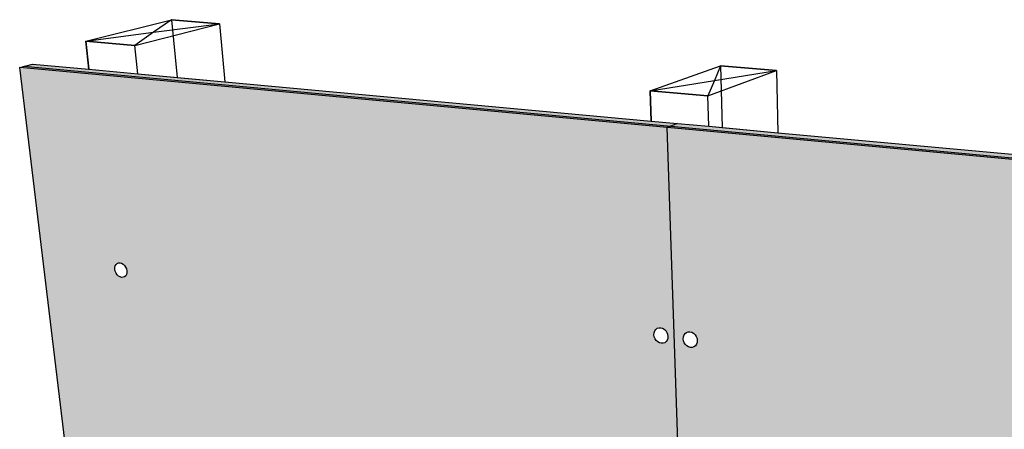
# Model space of a CAD drawing. Units: inches. Extents: x 1587.6 to 1640.9, y 1692 to 1755.8.
# Drawn here: x 1587.6 to 1622.8, y 1741.1 to 1755.8 of the extents above; entities that cross this region are included whole.
import ezdxf

# ---------------------------------------------------------------- set-up
doc = ezdxf.new("R2010")
doc.units = ezdxf.units.IN
doc.header["$MEASUREMENT"] = 0
for name, color, linetype in [('100 STATIC CONTENTS', 7, 'Continuous'), ('510 Steel Framing', 7, 'Continuous'), ('520 Wood Framing', 7, 'Continuous')]:
    doc.layers.add(name, color=color, linetype=linetype)

msp = doc.modelspace()

# ---------------------------------------------------------------- hatches: boundary and pattern name
at = {"layer": '100 STATIC CONTENTS'}
h = msp.add_hatch(color=9, dxfattribs=at)
h.dxf.hatch_style = 1
h.paths.add_polyline_path([(1594.933, 1753.55), (1591.821, 1753.837), (1590.066, 1753.998), (1588.051, 1754.184), (1587.589, 1754.066), (1610.764, 1751.918), (1611.135, 1752.059), (1610.195, 1752.145)])
h = msp.add_hatch(color=252, dxfattribs=at)
h.dxf.hatch_style = 1
h.paths.add_polyline_path([(1587.751, 1754.107), (1587.589, 1754.066), (1610.764, 1751.918), (1610.886, 1751.964)])
h = msp.add_hatch(color=254, dxfattribs=at)
h.dxf.hatch_style = 1
h.paths.add_polyline_path([(1590.723, 1728.172), (1590.838, 1727.228), (1591.262, 1723.725), (1611.881, 1719.27), (1610.764, 1751.918), (1587.589, 1754.066)])
h.paths.add_polyline_path([(1592.314, 1738.682), (1592.314, 1738.619), (1592.299, 1738.563), (1592.271, 1738.518), (1592.232, 1738.486), (1592.185, 1738.469), (1592.132, 1738.469), (1592.077, 1738.486), (1592.024, 1738.518), (1591.976, 1738.564), (1591.937, 1738.619), (1591.91, 1738.682), (1591.896, 1738.746), (1591.896, 1738.808), (1591.91, 1738.864), (1591.938, 1738.91), (1591.977, 1738.942), (1592.024, 1738.959), (1592.077, 1738.959), (1592.133, 1738.943), (1592.186, 1738.91), (1592.233, 1738.865), (1592.272, 1738.809), (1592.3, 1738.746)], flags=16)
h.paths.add_polyline_path([(1592.973, 1731.322), (1593.024, 1731.29), (1593.07, 1731.245), (1593.108, 1731.192), (1593.135, 1731.132), (1593.148, 1731.071), (1593.148, 1731.013), (1593.133, 1730.961), (1593.106, 1730.919), (1593.068, 1730.89), (1593.022, 1730.877), (1592.97, 1730.878), (1592.917, 1730.896), (1592.865, 1730.928), (1592.819, 1730.972), (1592.781, 1731.026), (1592.755, 1731.085), (1592.741, 1731.146), (1592.742, 1731.205), (1592.756, 1731.256), (1592.783, 1731.298), (1592.821, 1731.327), (1592.867, 1731.341), (1592.919, 1731.339)], flags=16)
h.paths.add_polyline_path([(1591.343, 1746.571), (1591.294, 1746.551), (1591.239, 1746.549), (1591.183, 1746.565), (1591.128, 1746.597), (1591.079, 1746.644), (1591.039, 1746.702), (1591.01, 1746.768), (1590.996, 1746.836), (1590.995, 1746.903), (1591.01, 1746.963), (1591.038, 1747.013), (1591.078, 1747.049), (1591.127, 1747.069), (1591.182, 1747.072), (1591.238, 1747.056), (1591.293, 1747.024), (1591.342, 1746.977), (1591.382, 1746.918), (1591.411, 1746.853), (1591.426, 1746.784), (1591.426, 1746.717), (1591.411, 1746.657), (1591.383, 1746.607)], flags=16)
h.paths.add_polyline_path([(1610.62, 1735.931), (1610.642, 1735.99), (1610.678, 1736.039), (1610.727, 1736.072), (1610.785, 1736.09), (1610.847, 1736.089), (1610.91, 1736.07), (1610.97, 1736.035), (1611.021, 1735.986), (1611.062, 1735.926), (1611.088, 1735.859), (1611.099, 1735.79), (1611.093, 1735.724), (1611.071, 1735.665), (1611.034, 1735.617), (1610.986, 1735.583), (1610.928, 1735.566), (1610.866, 1735.567), (1610.803, 1735.586), (1610.744, 1735.621), (1610.692, 1735.67), (1610.651, 1735.73), (1610.625, 1735.796), (1610.614, 1735.865)], flags=16)
h.paths.add_polyline_path([(1610.333, 1744.354), (1610.306, 1744.424), (1610.294, 1744.498), (1610.3, 1744.569), (1610.323, 1744.633), (1610.36, 1744.686), (1610.411, 1744.725), (1610.47, 1744.745), (1610.535, 1744.747), (1610.6, 1744.73), (1610.661, 1744.694), (1610.715, 1744.644), (1610.757, 1744.581), (1610.784, 1744.51), (1610.795, 1744.437), (1610.789, 1744.366), (1610.767, 1744.301), (1610.729, 1744.248), (1610.679, 1744.21), (1610.619, 1744.19), (1610.555, 1744.188), (1610.49, 1744.206), (1610.428, 1744.241), (1610.375, 1744.291)], flags=16)
h.paths.add_polyline_path([(1593.711, 1724.169), (1593.763, 1724.15), (1593.813, 1724.118), (1593.858, 1724.075), (1593.895, 1724.023), (1593.92, 1723.967), (1593.933, 1723.909), (1593.933, 1723.854), (1593.918, 1723.806), (1593.892, 1723.768), (1593.855, 1723.742), (1593.809, 1723.731), (1593.759, 1723.734), (1593.707, 1723.753), (1593.657, 1723.785), (1593.612, 1723.828), (1593.576, 1723.879), (1593.55, 1723.936), (1593.537, 1723.993), (1593.538, 1724.048), (1593.552, 1724.096), (1593.578, 1724.135), (1593.615, 1724.16), (1593.661, 1724.172)], flags=16)
h.paths.add_polyline_path([(1599.196, 1722.998), (1599.249, 1722.994), (1599.303, 1722.975), (1599.355, 1722.942), (1599.401, 1722.898), (1599.438, 1722.845), (1599.463, 1722.787), (1599.475, 1722.729), (1599.473, 1722.673), (1599.457, 1722.624), (1599.428, 1722.585), (1599.388, 1722.559), (1599.34, 1722.548), (1599.288, 1722.552), (1599.233, 1722.571), (1599.182, 1722.604), (1599.136, 1722.648), (1599.099, 1722.701), (1599.073, 1722.758), (1599.061, 1722.817), (1599.063, 1722.872), (1599.079, 1722.921), (1599.108, 1722.96), (1599.148, 1722.986)], flags=16)
h.paths.add_polyline_path([(1610.976, 1727.954), (1611.023, 1727.984), (1611.079, 1727.998), (1611.139, 1727.996), (1611.2, 1727.976), (1611.258, 1727.941), (1611.308, 1727.893), (1611.347, 1727.836), (1611.372, 1727.773), (1611.383, 1727.708), (1611.377, 1727.646), (1611.356, 1727.592), (1611.32, 1727.548), (1611.273, 1727.518), (1611.217, 1727.504), (1611.157, 1727.507), (1611.096, 1727.527), (1611.038, 1727.562), (1610.988, 1727.609), (1610.949, 1727.667), (1610.924, 1727.73), (1610.913, 1727.794), (1610.919, 1727.856), (1610.94, 1727.911)], flags=16)
h.paths.add_polyline_path([(1605.37, 1721.666), (1605.421, 1721.677), (1605.477, 1721.673), (1605.534, 1721.653), (1605.587, 1721.619), (1605.635, 1721.574), (1605.672, 1721.52), (1605.697, 1721.461), (1605.708, 1721.401), (1605.704, 1721.344), (1605.686, 1721.295), (1605.654, 1721.256), (1605.611, 1721.229), (1605.56, 1721.218), (1605.504, 1721.223), (1605.448, 1721.242), (1605.394, 1721.276), (1605.347, 1721.321), (1605.309, 1721.375), (1605.284, 1721.434), (1605.273, 1721.494), (1605.277, 1721.55), (1605.295, 1721.6), (1605.327, 1721.639)], flags=16)
h.paths.add_polyline_path([(1611.254, 1720.381), (1611.3, 1720.407), (1611.354, 1720.418), (1611.413, 1720.414), (1611.472, 1720.393), (1611.528, 1720.359), (1611.576, 1720.312), (1611.614, 1720.257), (1611.639, 1720.197), (1611.649, 1720.136), (1611.643, 1720.078), (1611.622, 1720.028), (1611.588, 1719.988), (1611.542, 1719.962), (1611.488, 1719.951), (1611.429, 1719.956), (1611.37, 1719.976), (1611.314, 1720.01), (1611.266, 1720.057), (1611.228, 1720.112), (1611.203, 1720.172), (1611.194, 1720.233), (1611.199, 1720.29), (1611.22, 1720.341)], flags=16)
h = msp.add_hatch(color=9, dxfattribs=at)
h.dxf.hatch_style = 1
h.paths.add_polyline_path([(1614.729, 1751.728), (1612.255, 1751.956), (1611.135, 1752.059), (1610.764, 1751.918), (1638.587, 1749.338), (1638.82, 1749.511), (1637.978, 1749.588), (1636.429, 1749.731), (1633.977, 1749.957)])
h = msp.add_hatch(color=252, dxfattribs=at)
h.dxf.hatch_style = 1
h.paths.add_polyline_path([(1610.886, 1751.964), (1610.764, 1751.918), (1638.587, 1749.338), (1638.659, 1749.392)])
h = msp.add_hatch(color=254, dxfattribs=at)
h.dxf.hatch_style = 1
h.paths.add_polyline_path([(1611.881, 1719.27), (1636.051, 1714.047), (1638.587, 1749.338), (1610.764, 1751.918)])
h.paths.add_polyline_path([(1633.551, 1732.387), (1633.583, 1732.45), (1633.632, 1732.501), (1633.694, 1732.537), (1633.765, 1732.554), (1633.839, 1732.552), (1633.913, 1732.531), (1633.981, 1732.493), (1634.038, 1732.439), (1634.08, 1732.374), (1634.105, 1732.302), (1634.11, 1732.228), (1634.096, 1732.157), (1634.063, 1732.094), (1634.015, 1732.044), (1633.953, 1732.008), (1633.882, 1731.991), (1633.807, 1731.993), (1633.734, 1732.014), (1633.666, 1732.053), (1633.61, 1732.106), (1633.568, 1732.171), (1633.543, 1732.243), (1633.537, 1732.317)], flags=16)
h.paths.add_polyline_path([(1612.115, 1735.615), (1612.109, 1735.549), (1612.086, 1735.489), (1612.049, 1735.441), (1612, 1735.408), (1611.942, 1735.391), (1611.879, 1735.391), (1611.815, 1735.41), (1611.756, 1735.445), (1611.704, 1735.495), (1611.664, 1735.555), (1611.637, 1735.621), (1611.627, 1735.69), (1611.633, 1735.757), (1611.655, 1735.816), (1611.692, 1735.864), (1611.741, 1735.898), (1611.799, 1735.916), (1611.862, 1735.915), (1611.926, 1735.896), (1611.985, 1735.861), (1612.037, 1735.812), (1612.078, 1735.751), (1612.104, 1735.684)], flags=16)
h.paths.add_polyline_path([(1634.09, 1741.441), (1634.064, 1741.517), (1634.059, 1741.596), (1634.073, 1741.673), (1634.107, 1741.742), (1634.158, 1741.799), (1634.222, 1741.839), (1634.296, 1741.861), (1634.374, 1741.862), (1634.45, 1741.842), (1634.52, 1741.803), (1634.58, 1741.748), (1634.623, 1741.679), (1634.649, 1741.603), (1634.655, 1741.524), (1634.64, 1741.447), (1634.606, 1741.378), (1634.555, 1741.321), (1634.49, 1741.281), (1634.417, 1741.26), (1634.339, 1741.259), (1634.263, 1741.279), (1634.193, 1741.318), (1634.134, 1741.373)], flags=16)
h.paths.add_polyline_path([(1612.292, 1727.695), (1612.331, 1727.637), (1612.356, 1727.574), (1612.366, 1727.509), (1612.36, 1727.447), (1612.339, 1727.392), (1612.303, 1727.348), (1612.255, 1727.319), (1612.199, 1727.305), (1612.138, 1727.308), (1612.076, 1727.327), (1612.019, 1727.362), (1611.968, 1727.41), (1611.929, 1727.468), (1611.904, 1727.531), (1611.894, 1727.596), (1611.9, 1727.658), (1611.921, 1727.713), (1611.957, 1727.756), (1612.005, 1727.786), (1612.061, 1727.8), (1612.122, 1727.798), (1612.184, 1727.778), (1612.241, 1727.743)], flags=16)
h.paths.add_polyline_path([(1611.816, 1744.153), (1611.778, 1744.1), (1611.727, 1744.062), (1611.667, 1744.042), (1611.602, 1744.04), (1611.536, 1744.058), (1611.475, 1744.093), (1611.421, 1744.144), (1611.379, 1744.207), (1611.352, 1744.277), (1611.341, 1744.351), (1611.347, 1744.422), (1611.37, 1744.487), (1611.408, 1744.54), (1611.459, 1744.578), (1611.519, 1744.599), (1611.584, 1744.601), (1611.65, 1744.583), (1611.712, 1744.548), (1611.765, 1744.497), (1611.807, 1744.434), (1611.835, 1744.363), (1611.846, 1744.289), (1611.839, 1744.218)], flags=16)
h.paths.add_polyline_path([(1633.143, 1723.861), (1633.203, 1723.892), (1633.271, 1723.906), (1633.343, 1723.902), (1633.414, 1723.88), (1633.479, 1723.841), (1633.534, 1723.789), (1633.575, 1723.727), (1633.599, 1723.659), (1633.604, 1723.59), (1633.591, 1723.525), (1633.56, 1723.467), (1633.513, 1723.421), (1633.453, 1723.39), (1633.385, 1723.377), (1633.313, 1723.381), (1633.242, 1723.403), (1633.177, 1723.442), (1633.123, 1723.493), (1633.082, 1723.555), (1633.058, 1723.623), (1633.052, 1723.692), (1633.066, 1723.758), (1633.097, 1723.815)], flags=16)
h.paths.add_polyline_path([(1619.269, 1718.73), (1619.332, 1718.709), (1619.39, 1718.673), (1619.44, 1718.625), (1619.479, 1718.568), (1619.503, 1718.507), (1619.511, 1718.444), (1619.503, 1718.385), (1619.479, 1718.334), (1619.441, 1718.294), (1619.391, 1718.267), (1619.333, 1718.256), (1619.27, 1718.262), (1619.208, 1718.283), (1619.15, 1718.319), (1619.1, 1718.367), (1619.061, 1718.423), (1619.037, 1718.485), (1619.029, 1718.547), (1619.037, 1718.606), (1619.061, 1718.657), (1619.099, 1718.698), (1619.149, 1718.724), (1619.207, 1718.735)], flags=16)
h.paths.add_polyline_path([(1626.477, 1717.192), (1626.543, 1717.186), (1626.609, 1717.164), (1626.67, 1717.127), (1626.721, 1717.078), (1626.76, 1717.02), (1626.784, 1716.957), (1626.791, 1716.893), (1626.78, 1716.833), (1626.753, 1716.781), (1626.711, 1716.74), (1626.657, 1716.714), (1626.595, 1716.703), (1626.529, 1716.709), (1626.464, 1716.731), (1626.403, 1716.768), (1626.352, 1716.817), (1626.313, 1716.875), (1626.289, 1716.938), (1626.282, 1717.002), (1626.293, 1717.062), (1626.32, 1717.114), (1626.361, 1717.155), (1626.415, 1717.181)], flags=16)
h.paths.add_polyline_path([(1612.481, 1720.14), (1612.53, 1720.093), (1612.568, 1720.038), (1612.592, 1719.977), (1612.602, 1719.916), (1612.596, 1719.858), (1612.575, 1719.808), (1612.54, 1719.768), (1612.494, 1719.742), (1612.439, 1719.731), (1612.38, 1719.736), (1612.321, 1719.756), (1612.265, 1719.791), (1612.216, 1719.837), (1612.178, 1719.893), (1612.154, 1719.953), (1612.144, 1720.014), (1612.15, 1720.072), (1612.171, 1720.122), (1612.206, 1720.162), (1612.252, 1720.188), (1612.306, 1720.2), (1612.365, 1720.195), (1612.425, 1720.174)], flags=16)
h.paths.add_polyline_path([(1632.688, 1715.811), (1632.745, 1715.837), (1632.811, 1715.848), (1632.88, 1715.842), (1632.949, 1715.819), (1633.012, 1715.781), (1633.065, 1715.731), (1633.104, 1715.671), (1633.127, 1715.607), (1633.133, 1715.542), (1633.12, 1715.481), (1633.09, 1715.428), (1633.045, 1715.387), (1632.987, 1715.36), (1632.922, 1715.35), (1632.853, 1715.356), (1632.784, 1715.379), (1632.722, 1715.417), (1632.669, 1715.467), (1632.629, 1715.527), (1632.606, 1715.591), (1632.601, 1715.655), (1632.613, 1715.716), (1632.643, 1715.769)], flags=16)
at = {"layer": '510 Steel Framing'}
h = msp.add_hatch(color=9, dxfattribs=at)
h.dxf.hatch_style = 1
h.paths.add_polyline_path([(1594.933, 1753.55), (1593.226, 1753.707), (1591.821, 1753.837), (1590.066, 1753.998), (1588.051, 1754.184), (1587.589, 1754.066), (1610.764, 1751.918), (1611.135, 1752.059), (1610.195, 1752.145)])
h = msp.add_hatch(color=9, dxfattribs=at)
h.dxf.hatch_style = 1
h.paths.add_polyline_path([(1610.764, 1751.918), (1587.589, 1754.066), (1590.723, 1728.172), (1590.838, 1727.228), (1591.262, 1723.725), (1611.881, 1719.27)])
h.paths.add_polyline_path([(1610.62, 1735.931), (1610.642, 1735.99), (1610.678, 1736.039), (1610.727, 1736.072), (1610.785, 1736.09), (1610.847, 1736.089), (1610.91, 1736.07), (1610.97, 1736.035), (1611.021, 1735.986), (1611.062, 1735.926), (1611.088, 1735.859), (1611.099, 1735.79), (1611.093, 1735.724), (1611.071, 1735.665), (1611.034, 1735.617), (1610.986, 1735.583), (1610.928, 1735.566), (1610.866, 1735.567), (1610.803, 1735.586), (1610.744, 1735.621), (1610.692, 1735.67), (1610.651, 1735.73), (1610.625, 1735.796), (1610.614, 1735.865)], flags=16)
h.paths.add_polyline_path([(1592.314, 1738.619), (1592.299, 1738.563), (1592.271, 1738.518), (1592.232, 1738.486), (1592.185, 1738.469), (1592.132, 1738.469), (1592.077, 1738.486), (1592.024, 1738.518), (1591.976, 1738.564), (1591.937, 1738.619), (1591.91, 1738.682), (1591.896, 1738.746), (1591.896, 1738.808), (1591.91, 1738.864), (1591.938, 1738.91), (1591.977, 1738.942), (1592.024, 1738.959), (1592.077, 1738.959), (1592.133, 1738.943), (1592.186, 1738.91), (1592.233, 1738.865), (1592.272, 1738.809), (1592.3, 1738.746), (1592.314, 1738.682)], flags=16)
h.paths.add_polyline_path([(1593.108, 1731.192), (1593.135, 1731.132), (1593.148, 1731.071), (1593.148, 1731.013), (1593.133, 1730.961), (1593.106, 1730.919), (1593.068, 1730.89), (1593.022, 1730.877), (1592.97, 1730.878), (1592.917, 1730.896), (1592.865, 1730.928), (1592.819, 1730.972), (1592.781, 1731.026), (1592.755, 1731.085), (1592.741, 1731.146), (1592.742, 1731.205), (1592.756, 1731.256), (1592.783, 1731.298), (1592.821, 1731.327), (1592.867, 1731.341), (1592.919, 1731.339), (1592.973, 1731.322), (1593.024, 1731.29), (1593.07, 1731.245)], flags=16)
h.paths.add_polyline_path([(1610.375, 1744.291), (1610.333, 1744.354), (1610.306, 1744.424), (1610.294, 1744.498), (1610.3, 1744.569), (1610.323, 1744.633), (1610.36, 1744.686), (1610.411, 1744.725), (1610.47, 1744.745), (1610.535, 1744.747), (1610.6, 1744.73), (1610.661, 1744.694), (1610.715, 1744.644), (1610.757, 1744.581), (1610.784, 1744.51), (1610.795, 1744.437), (1610.789, 1744.366), (1610.767, 1744.301), (1610.729, 1744.248), (1610.679, 1744.21), (1610.619, 1744.19), (1610.555, 1744.188), (1610.49, 1744.206), (1610.428, 1744.241)], flags=16)
h.paths.add_polyline_path([(1610.976, 1727.954), (1611.023, 1727.984), (1611.079, 1727.998), (1611.139, 1727.996), (1611.2, 1727.976), (1611.258, 1727.941), (1611.308, 1727.893), (1611.347, 1727.836), (1611.372, 1727.773), (1611.383, 1727.708), (1611.377, 1727.646), (1611.356, 1727.592), (1611.32, 1727.548), (1611.273, 1727.518), (1611.217, 1727.504), (1611.157, 1727.507), (1611.096, 1727.527), (1611.038, 1727.562), (1610.988, 1727.609), (1610.949, 1727.667), (1610.924, 1727.73), (1610.913, 1727.794), (1610.919, 1727.856), (1610.94, 1727.911)], flags=16)
h.paths.add_polyline_path([(1591.383, 1746.607), (1591.343, 1746.571), (1591.294, 1746.551), (1591.239, 1746.549), (1591.183, 1746.565), (1591.128, 1746.597), (1591.079, 1746.644), (1591.039, 1746.702), (1591.01, 1746.768), (1590.996, 1746.836), (1590.995, 1746.903), (1591.01, 1746.963), (1591.038, 1747.013), (1591.078, 1747.049), (1591.127, 1747.069), (1591.182, 1747.072), (1591.238, 1747.056), (1591.293, 1747.024), (1591.342, 1746.977), (1591.382, 1746.918), (1591.411, 1746.853), (1591.426, 1746.784), (1591.426, 1746.717), (1591.411, 1746.657)], flags=16)
h.paths.add_polyline_path([(1599.249, 1722.994), (1599.303, 1722.975), (1599.355, 1722.942), (1599.401, 1722.898), (1599.438, 1722.845), (1599.463, 1722.787), (1599.475, 1722.729), (1599.473, 1722.673), (1599.457, 1722.624), (1599.428, 1722.585), (1599.388, 1722.559), (1599.34, 1722.548), (1599.288, 1722.552), (1599.233, 1722.571), (1599.182, 1722.604), (1599.136, 1722.648), (1599.099, 1722.701), (1599.073, 1722.758), (1599.061, 1722.817), (1599.063, 1722.872), (1599.079, 1722.921), (1599.108, 1722.96), (1599.148, 1722.986), (1599.196, 1722.998)], flags=16)
h.paths.add_polyline_path([(1593.763, 1724.15), (1593.813, 1724.118), (1593.858, 1724.075), (1593.895, 1724.023), (1593.92, 1723.967), (1593.933, 1723.909), (1593.933, 1723.854), (1593.918, 1723.806), (1593.892, 1723.768), (1593.855, 1723.742), (1593.809, 1723.731), (1593.759, 1723.734), (1593.707, 1723.753), (1593.657, 1723.785), (1593.612, 1723.828), (1593.576, 1723.879), (1593.55, 1723.936), (1593.537, 1723.993), (1593.538, 1724.048), (1593.552, 1724.096), (1593.578, 1724.135), (1593.615, 1724.16), (1593.661, 1724.172), (1593.711, 1724.169)], flags=16)
h.paths.add_polyline_path([(1605.37, 1721.666), (1605.421, 1721.677), (1605.477, 1721.673), (1605.534, 1721.653), (1605.587, 1721.619), (1605.635, 1721.574), (1605.672, 1721.52), (1605.697, 1721.461), (1605.708, 1721.401), (1605.704, 1721.344), (1605.686, 1721.295), (1605.654, 1721.256), (1605.611, 1721.229), (1605.56, 1721.218), (1605.504, 1721.223), (1605.448, 1721.242), (1605.394, 1721.276), (1605.347, 1721.321), (1605.309, 1721.375), (1605.284, 1721.434), (1605.273, 1721.494), (1605.277, 1721.55), (1605.295, 1721.6), (1605.327, 1721.639)], flags=16)
h.paths.add_polyline_path([(1611.254, 1720.381), (1611.3, 1720.407), (1611.354, 1720.418), (1611.413, 1720.414), (1611.472, 1720.393), (1611.528, 1720.359), (1611.576, 1720.312), (1611.614, 1720.257), (1611.639, 1720.197), (1611.649, 1720.136), (1611.643, 1720.078), (1611.622, 1720.028), (1611.588, 1719.988), (1611.542, 1719.962), (1611.488, 1719.951), (1611.429, 1719.956), (1611.37, 1719.976), (1611.314, 1720.01), (1611.266, 1720.057), (1611.228, 1720.112), (1611.203, 1720.172), (1611.194, 1720.233), (1611.199, 1720.29), (1611.22, 1720.341)], flags=16)
h = msp.add_hatch(color=9, dxfattribs=at)
h.dxf.hatch_style = 1
h.paths.add_polyline_path([(1638.587, 1749.338), (1638.82, 1749.511), (1637.978, 1749.588), (1636.429, 1749.731), (1633.977, 1749.957), (1614.729, 1751.728), (1612.739, 1751.911), (1612.255, 1751.956), (1611.135, 1752.059), (1610.764, 1751.918)])
h = msp.add_hatch(color=9, dxfattribs=at)
h.dxf.hatch_style = 1
h.paths.add_polyline_path([(1611.881, 1719.27), (1636.051, 1714.047), (1638.587, 1749.338), (1610.764, 1751.918)])
h.paths.add_polyline_path([(1612.109, 1735.549), (1612.086, 1735.489), (1612.049, 1735.441), (1612, 1735.408), (1611.942, 1735.391), (1611.879, 1735.391), (1611.815, 1735.41), (1611.756, 1735.445), (1611.704, 1735.495), (1611.664, 1735.555), (1611.637, 1735.621), (1611.627, 1735.69), (1611.633, 1735.757), (1611.655, 1735.816), (1611.692, 1735.864), (1611.741, 1735.898), (1611.799, 1735.916), (1611.862, 1735.915), (1611.926, 1735.896), (1611.985, 1735.861), (1612.037, 1735.812), (1612.078, 1735.751), (1612.104, 1735.684), (1612.115, 1735.615)], flags=16)
h.paths.add_polyline_path([(1633.537, 1732.317), (1633.551, 1732.387), (1633.583, 1732.45), (1633.632, 1732.501), (1633.694, 1732.537), (1633.765, 1732.554), (1633.839, 1732.552), (1633.913, 1732.531), (1633.981, 1732.493), (1634.038, 1732.439), (1634.08, 1732.374), (1634.105, 1732.302), (1634.11, 1732.228), (1634.096, 1732.157), (1634.063, 1732.094), (1634.015, 1732.044), (1633.953, 1732.008), (1633.882, 1731.991), (1633.807, 1731.993), (1633.734, 1732.014), (1633.666, 1732.053), (1633.61, 1732.106), (1633.568, 1732.171), (1633.543, 1732.243)], flags=16)
h.paths.add_polyline_path([(1612.331, 1727.637), (1612.356, 1727.574), (1612.366, 1727.509), (1612.36, 1727.447), (1612.339, 1727.392), (1612.303, 1727.348), (1612.255, 1727.319), (1612.199, 1727.305), (1612.138, 1727.308), (1612.076, 1727.327), (1612.019, 1727.362), (1611.968, 1727.41), (1611.929, 1727.468), (1611.904, 1727.531), (1611.894, 1727.596), (1611.9, 1727.658), (1611.921, 1727.713), (1611.957, 1727.756), (1612.005, 1727.786), (1612.061, 1727.8), (1612.122, 1727.798), (1612.184, 1727.778), (1612.241, 1727.743), (1612.292, 1727.695)], flags=16)
h.paths.add_polyline_path([(1634.134, 1741.373), (1634.09, 1741.441), (1634.064, 1741.517), (1634.059, 1741.596), (1634.073, 1741.673), (1634.107, 1741.742), (1634.158, 1741.799), (1634.222, 1741.839), (1634.296, 1741.861), (1634.374, 1741.862), (1634.45, 1741.842), (1634.52, 1741.803), (1634.58, 1741.748), (1634.623, 1741.679), (1634.649, 1741.603), (1634.655, 1741.524), (1634.64, 1741.447), (1634.606, 1741.378), (1634.555, 1741.321), (1634.49, 1741.281), (1634.417, 1741.26), (1634.339, 1741.259), (1634.263, 1741.279), (1634.193, 1741.318)], flags=16)
h.paths.add_polyline_path([(1633.097, 1723.815), (1633.143, 1723.861), (1633.203, 1723.892), (1633.271, 1723.906), (1633.343, 1723.902), (1633.414, 1723.88), (1633.479, 1723.841), (1633.534, 1723.789), (1633.575, 1723.727), (1633.599, 1723.659), (1633.604, 1723.59), (1633.591, 1723.525), (1633.56, 1723.467), (1633.513, 1723.421), (1633.453, 1723.39), (1633.385, 1723.377), (1633.313, 1723.381), (1633.242, 1723.403), (1633.177, 1723.442), (1633.123, 1723.493), (1633.082, 1723.555), (1633.058, 1723.623), (1633.052, 1723.692), (1633.066, 1723.758)], flags=16)
h.paths.add_polyline_path([(1611.778, 1744.1), (1611.727, 1744.062), (1611.667, 1744.042), (1611.602, 1744.04), (1611.536, 1744.058), (1611.475, 1744.093), (1611.421, 1744.144), (1611.379, 1744.207), (1611.352, 1744.277), (1611.341, 1744.351), (1611.347, 1744.422), (1611.37, 1744.487), (1611.408, 1744.54), (1611.459, 1744.578), (1611.519, 1744.599), (1611.584, 1744.601), (1611.65, 1744.583), (1611.712, 1744.548), (1611.765, 1744.497), (1611.807, 1744.434), (1611.835, 1744.363), (1611.846, 1744.289), (1611.839, 1744.218), (1611.816, 1744.153)], flags=16)
h.paths.add_polyline_path([(1619.269, 1718.73), (1619.332, 1718.709), (1619.39, 1718.673), (1619.44, 1718.625), (1619.479, 1718.568), (1619.503, 1718.507), (1619.511, 1718.444), (1619.503, 1718.385), (1619.479, 1718.334), (1619.441, 1718.294), (1619.391, 1718.267), (1619.333, 1718.256), (1619.27, 1718.262), (1619.208, 1718.283), (1619.15, 1718.319), (1619.1, 1718.367), (1619.061, 1718.423), (1619.037, 1718.485), (1619.029, 1718.547), (1619.037, 1718.606), (1619.061, 1718.657), (1619.099, 1718.698), (1619.149, 1718.724), (1619.207, 1718.735)], flags=16)
h.paths.add_polyline_path([(1626.415, 1717.181), (1626.477, 1717.192), (1626.543, 1717.186), (1626.609, 1717.164), (1626.67, 1717.127), (1626.721, 1717.078), (1626.76, 1717.02), (1626.784, 1716.957), (1626.791, 1716.893), (1626.78, 1716.833), (1626.753, 1716.781), (1626.711, 1716.74), (1626.657, 1716.714), (1626.595, 1716.703), (1626.529, 1716.709), (1626.464, 1716.731), (1626.403, 1716.768), (1626.352, 1716.817), (1626.313, 1716.875), (1626.289, 1716.938), (1626.282, 1717.002), (1626.293, 1717.062), (1626.32, 1717.114), (1626.361, 1717.155)], flags=16)
h.paths.add_polyline_path([(1612.481, 1720.14), (1612.53, 1720.093), (1612.568, 1720.038), (1612.592, 1719.977), (1612.602, 1719.916), (1612.596, 1719.858), (1612.575, 1719.808), (1612.54, 1719.768), (1612.494, 1719.742), (1612.439, 1719.731), (1612.38, 1719.736), (1612.321, 1719.756), (1612.265, 1719.791), (1612.216, 1719.837), (1612.178, 1719.893), (1612.154, 1719.953), (1612.144, 1720.014), (1612.15, 1720.072), (1612.171, 1720.122), (1612.206, 1720.162), (1612.252, 1720.188), (1612.306, 1720.2), (1612.365, 1720.195), (1612.425, 1720.174)], flags=16)
h.paths.add_polyline_path([(1632.688, 1715.811), (1632.745, 1715.837), (1632.811, 1715.848), (1632.88, 1715.842), (1632.949, 1715.819), (1633.012, 1715.781), (1633.065, 1715.731), (1633.104, 1715.671), (1633.127, 1715.607), (1633.133, 1715.542), (1633.12, 1715.481), (1633.09, 1715.428), (1633.045, 1715.387), (1632.987, 1715.36), (1632.922, 1715.35), (1632.853, 1715.356), (1632.784, 1715.379), (1632.722, 1715.417), (1632.669, 1715.467), (1632.629, 1715.527), (1632.606, 1715.591), (1632.601, 1715.655), (1632.613, 1715.716), (1632.643, 1715.769)], flags=16)
at = {"layer": '520 Wood Framing'}
h = msp.add_hatch(color=9, dxfattribs=at)
h.dxf.hatch_style = 1
h.paths.add_polyline_path([(1594.933, 1753.55), (1591.821, 1753.837), (1590.066, 1753.998), (1588.051, 1754.184), (1587.589, 1754.066), (1610.764, 1751.918), (1611.135, 1752.059), (1610.195, 1752.145)])
h = msp.add_hatch(color=9, dxfattribs=at)
h.dxf.hatch_style = 1
h.paths.add_polyline_path([(1590.723, 1728.172), (1590.838, 1727.228), (1591.262, 1723.725), (1611.881, 1719.27), (1610.764, 1751.918), (1587.589, 1754.066)])
h.paths.add_polyline_path([(1592.284, 1738.504), (1592.134, 1738.451), (1591.967, 1738.553), (1591.881, 1738.748), (1591.925, 1738.924), (1592.075, 1738.977), (1592.243, 1738.876), (1592.329, 1738.679)], flags=16)
h.paths.add_polyline_path([(1593.027, 1730.86), (1592.859, 1730.915), (1592.741, 1731.084), (1592.742, 1731.267), (1592.862, 1731.358), (1593.03, 1731.303), (1593.148, 1731.134), (1593.147, 1730.95)], flags=16)
h.paths.add_polyline_path([(1591.181, 1746.547), (1591.026, 1746.694), (1590.98, 1746.91), (1591.068, 1747.067), (1591.24, 1747.074), (1591.395, 1746.926), (1591.441, 1746.711), (1591.352, 1746.554)], flags=16)
h.paths.add_polyline_path([(1610.718, 1736.09), (1610.914, 1736.088), (1611.077, 1735.933), (1611.11, 1735.717), (1610.995, 1735.565), (1610.799, 1735.568), (1610.637, 1735.723), (1610.603, 1735.939)], flags=16)
h.paths.add_polyline_path([(1610.282, 1744.576), (1610.401, 1744.743), (1610.604, 1744.749), (1610.772, 1744.589), (1610.807, 1744.358), (1610.688, 1744.191), (1610.486, 1744.187), (1610.318, 1744.346)], flags=16)
h.paths.add_polyline_path([(1593.867, 1724.084), (1593.963, 1723.871), (1593.863, 1723.727), (1593.705, 1723.738), (1593.564, 1723.874), (1593.515, 1724.091), (1593.655, 1724.188), (1593.819, 1724.131), (1593.934, 1723.968), (1593.932, 1723.762), (1593.761, 1723.719), (1593.603, 1723.819), (1593.507, 1724.031), (1593.606, 1724.176), (1593.765, 1724.165), (1593.906, 1724.029), (1593.955, 1723.811), (1593.815, 1723.715), (1593.651, 1723.772), (1593.537, 1723.935), (1593.539, 1724.141), (1593.709, 1724.184)], flags=16)
h.paths.add_polyline_path([(1599.361, 1722.955), (1599.478, 1722.788), (1599.471, 1722.613), (1599.346, 1722.532), (1599.175, 1722.591), (1599.059, 1722.757), (1599.066, 1722.932), (1599.191, 1723.014)], flags=16)
h.paths.add_polyline_path([(1611.138, 1728.014), (1611.319, 1727.904), (1611.4, 1727.705), (1611.333, 1727.533), (1611.157, 1727.489), (1610.977, 1727.599), (1610.896, 1727.798), (1610.963, 1727.969)], flags=16)
h.paths.add_polyline_path([(1605.537, 1721.668), (1605.685, 1721.525), (1605.72, 1721.337), (1605.62, 1721.214), (1605.445, 1721.227), (1605.296, 1721.37), (1605.262, 1721.558), (1605.361, 1721.682)], flags=16)
h.paths.add_polyline_path([(1611.412, 1720.43), (1611.587, 1720.322), (1611.665, 1720.132), (1611.6, 1719.974), (1611.43, 1719.939), (1611.255, 1720.048), (1611.177, 1720.236), (1611.242, 1720.395)], flags=16)
h = msp.add_hatch(color=9, dxfattribs=at)
h.dxf.hatch_style = 1
h.paths.add_polyline_path([(1614.729, 1751.728), (1612.255, 1751.956), (1611.135, 1752.059), (1610.764, 1751.918), (1638.587, 1749.338), (1638.82, 1749.511), (1637.978, 1749.588), (1636.429, 1749.731), (1633.977, 1749.957)])
h = msp.add_hatch(color=9, dxfattribs=at)
h.dxf.hatch_style = 1
h.paths.add_polyline_path([(1611.881, 1719.27), (1636.051, 1714.047), (1638.587, 1749.338), (1610.764, 1751.918)])
h.paths.add_polyline_path([(1633.684, 1732.556), (1633.878, 1732.551), (1634.053, 1732.451), (1634.131, 1732.225), (1634.029, 1732.027), (1633.845, 1731.982), (1633.696, 1732.025), (1633.549, 1732.164), (1633.531, 1732.396)], flags=16)
h.paths.add_polyline_path([(1612.062, 1735.426), (1611.879, 1735.372), (1611.692, 1735.483), (1611.609, 1735.693), (1611.679, 1735.88), (1611.862, 1735.934), (1612.05, 1735.823), (1612.133, 1735.612)], flags=16)
h.paths.add_polyline_path([(1634.457, 1741.26), (1634.299, 1741.259), (1634.156, 1741.338), (1634.067, 1741.476), (1634.052, 1741.681), (1634.184, 1741.828), (1634.334, 1741.872), (1634.49, 1741.832), (1634.61, 1741.719), (1634.662, 1741.564), (1634.624, 1741.365)], flags=16)
h.paths.add_polyline_path([(1612.384, 1727.506), (1612.315, 1727.334), (1612.138, 1727.29), (1611.957, 1727.4), (1611.876, 1727.599), (1611.944, 1727.771), (1612.121, 1727.816), (1612.304, 1727.705)], flags=16)
h.paths.add_polyline_path([(1611.672, 1744.021), (1611.466, 1744.076), (1611.334, 1744.274), (1611.354, 1744.499), (1611.514, 1744.619), (1611.72, 1744.565), (1611.853, 1744.366), (1611.833, 1744.141)], flags=16)
h.paths.add_polyline_path([(1633.344, 1723.921), (1633.549, 1723.8), (1633.624, 1723.586), (1633.526, 1723.405), (1633.312, 1723.362), (1633.108, 1723.483), (1633.032, 1723.696), (1633.13, 1723.877)], flags=16)
h.paths.add_polyline_path([(1619.453, 1718.634), (1619.529, 1718.44), (1619.453, 1718.279), (1619.27, 1718.245), (1619.087, 1718.357), (1619.011, 1718.551), (1619.086, 1718.712), (1619.269, 1718.747)], flags=16)
h.paths.add_polyline_path([(1626.679, 1717.141), (1626.802, 1716.958), (1626.769, 1716.769), (1626.6, 1716.685), (1626.393, 1716.755), (1626.271, 1716.937), (1626.304, 1717.126), (1626.473, 1717.21)], flags=16)
h.paths.add_polyline_path([(1612.609, 1719.978), (1612.59, 1719.796), (1612.444, 1719.714), (1612.257, 1719.778), (1612.138, 1719.952), (1612.156, 1720.134), (1612.301, 1720.217), (1612.489, 1720.153)], flags=16)
h.paths.add_polyline_path([(1632.881, 1715.86), (1633.079, 1715.74), (1633.152, 1715.538), (1633.058, 1715.372), (1632.852, 1715.339), (1632.654, 1715.458), (1632.581, 1715.66), (1632.675, 1715.826)], flags=16)

# ---------------------------------------------------------------- linework, layer by layer
at = {"layer": '100 STATIC CONTENTS'}
for p, q in [((1587.589, 1754.066), (1588.051, 1754.184)), ((1610.764, 1751.918), (1587.589, 1754.066)), ((1590.723, 1728.172), (1587.589, 1754.066)), ((1587.751, 1754.107), (1638.659, 1749.392)), ((1588.051, 1754.184), (1590.066, 1753.998)), ((1590.066, 1753.998), (1591.821, 1753.837)), ((1591.821, 1753.837), (1594.933, 1753.55)), ((1594.933, 1753.55), (1610.195, 1752.145)), ((1610.195, 1752.145), (1611.135, 1752.059)), ((1611.135, 1752.059), (1610.764, 1751.918)), ((1611.881, 1719.27), (1610.764, 1751.918)), ((1638.587, 1749.338), (1610.764, 1751.918)), ((1611.135, 1752.059), (1612.255, 1751.956)), ((1612.255, 1751.956), (1614.729, 1751.728)), ((1614.729, 1751.728), (1633.977, 1749.957)), ((1590.995, 1746.903), (1591.01, 1746.963)), ((1590.996, 1746.836), (1590.995, 1746.903)), ((1591.01, 1746.768), (1590.996, 1746.836)), ((1591.01, 1746.963), (1591.038, 1747.013)), ((1591.038, 1747.013), (1591.078, 1747.049)), ((1591.078, 1747.049), (1591.127, 1747.069)), ((1591.127, 1747.069), (1591.182, 1747.072)), ((1591.182, 1747.072), (1591.238, 1747.056)), ((1591.238, 1747.056), (1591.293, 1747.024)), ((1591.293, 1747.024), (1591.342, 1746.977)), ((1591.342, 1746.977), (1591.382, 1746.918)), ((1591.382, 1746.918), (1591.411, 1746.853)), ((1591.411, 1746.853), (1591.426, 1746.784)), ((1591.039, 1746.702), (1591.01, 1746.768)), ((1591.079, 1746.644), (1591.039, 1746.702)), ((1591.128, 1746.597), (1591.079, 1746.644)), ((1591.183, 1746.565), (1591.128, 1746.597)), ((1591.239, 1746.549), (1591.183, 1746.565)), ((1591.294, 1746.551), (1591.239, 1746.549)), ((1591.343, 1746.571), (1591.294, 1746.551)), ((1591.383, 1746.607), (1591.343, 1746.571)), ((1591.411, 1746.657), (1591.383, 1746.607)), ((1591.426, 1746.717), (1591.411, 1746.657)), ((1591.426, 1746.784), (1591.426, 1746.717)), ((1610.36, 1744.686), (1610.411, 1744.725)), ((1610.411, 1744.725), (1610.47, 1744.745)), ((1610.47, 1744.745), (1610.535, 1744.747)), ((1610.535, 1744.747), (1610.6, 1744.73)), ((1610.6, 1744.73), (1610.661, 1744.694)), ((1610.294, 1744.498), (1610.3, 1744.569)), ((1610.306, 1744.424), (1610.294, 1744.498)), ((1610.3, 1744.569), (1610.323, 1744.633)), ((1610.333, 1744.354), (1610.306, 1744.424)), ((1610.323, 1744.633), (1610.36, 1744.686)), ((1610.375, 1744.291), (1610.333, 1744.354)), ((1610.661, 1744.694), (1610.715, 1744.644)), ((1610.715, 1744.644), (1610.757, 1744.581)), ((1610.757, 1744.581), (1610.784, 1744.51)), ((1610.789, 1744.366), (1610.767, 1744.301)), ((1610.784, 1744.51), (1610.795, 1744.437)), ((1610.795, 1744.437), (1610.789, 1744.366)), ((1611.341, 1744.351), (1611.347, 1744.422)), ((1611.352, 1744.277), (1611.341, 1744.351)), ((1611.347, 1744.422), (1611.37, 1744.487)), ((1611.37, 1744.487), (1611.408, 1744.54)), ((1611.408, 1744.54), (1611.459, 1744.578)), ((1611.459, 1744.578), (1611.519, 1744.599)), ((1611.519, 1744.599), (1611.584, 1744.601)), ((1611.584, 1744.601), (1611.65, 1744.583)), ((1611.65, 1744.583), (1611.712, 1744.548)), ((1611.712, 1744.548), (1611.765, 1744.497)), ((1611.765, 1744.497), (1611.807, 1744.434)), ((1611.807, 1744.434), (1611.835, 1744.363)), ((1611.835, 1744.363), (1611.846, 1744.289)), ((1610.428, 1744.241), (1610.375, 1744.291)), ((1610.49, 1744.206), (1610.428, 1744.241)), ((1610.555, 1744.188), (1610.49, 1744.206)), ((1610.619, 1744.19), (1610.555, 1744.188)), ((1610.679, 1744.21), (1610.619, 1744.19)), ((1610.729, 1744.248), (1610.679, 1744.21)), ((1610.767, 1744.301), (1610.729, 1744.248)), ((1611.379, 1744.207), (1611.352, 1744.277)), ((1611.421, 1744.144), (1611.379, 1744.207)), ((1611.475, 1744.093), (1611.421, 1744.144)), ((1611.536, 1744.058), (1611.475, 1744.093)), ((1611.602, 1744.04), (1611.536, 1744.058)), ((1611.667, 1744.042), (1611.602, 1744.04)), ((1611.727, 1744.062), (1611.667, 1744.042)), ((1611.778, 1744.1), (1611.727, 1744.062)), ((1611.816, 1744.153), (1611.778, 1744.1)), ((1611.839, 1744.218), (1611.816, 1744.153)), ((1611.846, 1744.289), (1611.839, 1744.218))]:
    msp.add_line(p, q, dxfattribs=at)
at = {"layer": '510 Steel Framing'}
for p, q in [((1589.954, 1755.004), (1593.02, 1755.772)), ((1593.02, 1755.772), (1594.738, 1755.628)), ((1593.02, 1755.772), (1593.226, 1753.707)), ((1594.738, 1755.628), (1594.933, 1753.55)), ((1589.954, 1755.004), (1591.714, 1754.849)), ((1589.954, 1755.004), (1590.066, 1753.998)), ((1591.821, 1753.837), (1591.714, 1754.849)), ((1587.589, 1754.066), (1588.051, 1754.184)), ((1610.764, 1751.918), (1587.589, 1754.066)), ((1590.723, 1728.172), (1587.589, 1754.066)), ((1588.051, 1754.184), (1590.066, 1753.998)), ((1590.066, 1753.998), (1591.821, 1753.837)), ((1610.156, 1753.228), (1612.68, 1754.126)), ((1612.68, 1754.126), (1614.686, 1753.958)), ((1612.68, 1754.126), (1612.739, 1751.911)), ((1614.686, 1753.958), (1614.729, 1751.728)), ((1591.821, 1753.837), (1593.226, 1753.707)), ((1593.226, 1753.707), (1594.933, 1753.55)), ((1594.933, 1753.55), (1610.195, 1752.145)), ((1610.156, 1753.228), (1612.224, 1753.046)), ((1610.156, 1753.228), (1610.195, 1752.145)), ((1612.255, 1751.956), (1612.224, 1753.046)), ((1610.195, 1752.145), (1611.135, 1752.059)), ((1611.135, 1752.059), (1610.764, 1751.918)), ((1611.881, 1719.27), (1610.764, 1751.918)), ((1638.587, 1749.338), (1610.764, 1751.918)), ((1611.135, 1752.059), (1612.255, 1751.956)), ((1612.255, 1751.956), (1612.739, 1751.911)), ((1612.739, 1751.911), (1614.729, 1751.728)), ((1614.729, 1751.728), (1633.977, 1749.957)), ((1590.995, 1746.903), (1591.01, 1746.963)), ((1590.996, 1746.836), (1590.995, 1746.903)), ((1591.01, 1746.768), (1590.996, 1746.836)), ((1591.01, 1746.963), (1591.038, 1747.013)), ((1591.038, 1747.013), (1591.078, 1747.049)), ((1591.078, 1747.049), (1591.127, 1747.069)), ((1591.127, 1747.069), (1591.182, 1747.072)), ((1591.182, 1747.072), (1591.238, 1747.056)), ((1591.238, 1747.056), (1591.293, 1747.024)), ((1591.293, 1747.024), (1591.342, 1746.977)), ((1591.342, 1746.977), (1591.382, 1746.918)), ((1591.382, 1746.918), (1591.411, 1746.853)), ((1591.411, 1746.853), (1591.426, 1746.784)), ((1591.039, 1746.702), (1591.01, 1746.768)), ((1591.079, 1746.644), (1591.039, 1746.702)), ((1591.128, 1746.597), (1591.079, 1746.644)), ((1591.183, 1746.565), (1591.128, 1746.597)), ((1591.239, 1746.549), (1591.183, 1746.565)), ((1591.294, 1746.551), (1591.239, 1746.549)), ((1591.343, 1746.571), (1591.294, 1746.551)), ((1591.383, 1746.607), (1591.343, 1746.571)), ((1591.411, 1746.657), (1591.383, 1746.607)), ((1591.426, 1746.717), (1591.411, 1746.657)), ((1591.426, 1746.784), (1591.426, 1746.717)), ((1610.36, 1744.686), (1610.411, 1744.725)), ((1610.411, 1744.725), (1610.47, 1744.745)), ((1610.47, 1744.745), (1610.535, 1744.747)), ((1610.535, 1744.747), (1610.6, 1744.73)), ((1610.6, 1744.73), (1610.661, 1744.694)), ((1610.294, 1744.498), (1610.3, 1744.569)), ((1610.306, 1744.424), (1610.294, 1744.498)), ((1610.3, 1744.569), (1610.323, 1744.633)), ((1610.333, 1744.354), (1610.306, 1744.424)), ((1610.323, 1744.633), (1610.36, 1744.686)), ((1610.375, 1744.291), (1610.333, 1744.354)), ((1610.661, 1744.694), (1610.715, 1744.644)), ((1610.715, 1744.644), (1610.757, 1744.581)), ((1610.757, 1744.581), (1610.784, 1744.51)), ((1610.789, 1744.366), (1610.767, 1744.301)), ((1610.784, 1744.51), (1610.795, 1744.437)), ((1610.795, 1744.437), (1610.789, 1744.366)), ((1611.341, 1744.351), (1611.347, 1744.422)), ((1611.352, 1744.277), (1611.341, 1744.351)), ((1611.347, 1744.422), (1611.37, 1744.487)), ((1611.37, 1744.487), (1611.408, 1744.54)), ((1611.408, 1744.54), (1611.459, 1744.578)), ((1611.459, 1744.578), (1611.519, 1744.599)), ((1611.519, 1744.599), (1611.584, 1744.601)), ((1611.584, 1744.601), (1611.65, 1744.583)), ((1611.65, 1744.583), (1611.712, 1744.548)), ((1611.712, 1744.548), (1611.765, 1744.497)), ((1611.765, 1744.497), (1611.807, 1744.434)), ((1611.807, 1744.434), (1611.835, 1744.363)), ((1611.835, 1744.363), (1611.846, 1744.289)), ((1610.428, 1744.241), (1610.375, 1744.291)), ((1610.49, 1744.206), (1610.428, 1744.241)), ((1610.555, 1744.188), (1610.49, 1744.206)), ((1610.619, 1744.19), (1610.555, 1744.188)), ((1610.679, 1744.21), (1610.619, 1744.19)), ((1610.729, 1744.248), (1610.679, 1744.21)), ((1610.767, 1744.301), (1610.729, 1744.248)), ((1611.379, 1744.207), (1611.352, 1744.277)), ((1611.421, 1744.144), (1611.379, 1744.207)), ((1611.475, 1744.093), (1611.421, 1744.144)), ((1611.536, 1744.058), (1611.475, 1744.093)), ((1611.602, 1744.04), (1611.536, 1744.058)), ((1611.667, 1744.042), (1611.602, 1744.04)), ((1611.727, 1744.062), (1611.667, 1744.042)), ((1611.778, 1744.1), (1611.727, 1744.062)), ((1611.816, 1744.153), (1611.778, 1744.1)), ((1611.839, 1744.218), (1611.816, 1744.153)), ((1611.846, 1744.289), (1611.839, 1744.218))]:
    msp.add_line(p, q, dxfattribs=at)
at = {"layer": '520 Wood Framing'}
for p, q in [((1589.954, 1755.004), (1593.02, 1755.772)), ((1591.714, 1754.849), (1594.738, 1755.628)), ((1593.02, 1755.772), (1592.382, 1755.32)), ((1592.382, 1755.32), (1594.738, 1755.628)), ((1594.738, 1755.628), (1593.02, 1755.772)), ((1594.738, 1755.628), (1594.933, 1753.55)), ((1589.954, 1755.004), (1592.382, 1755.32)), ((1592.382, 1755.32), (1591.714, 1754.849)), ((1591.714, 1754.849), (1589.954, 1755.004)), ((1590.066, 1753.998), (1589.954, 1755.004)), ((1591.821, 1753.837), (1591.714, 1754.849)), ((1587.589, 1754.066), (1588.051, 1754.184)), ((1610.764, 1751.918), (1587.589, 1754.066)), ((1590.723, 1728.172), (1587.589, 1754.066)), ((1588.051, 1754.184), (1590.066, 1753.998)), ((1590.066, 1753.998), (1591.821, 1753.837)), ((1610.156, 1753.228), (1612.68, 1754.126)), ((1612.224, 1753.046), (1614.686, 1753.958)), ((1612.68, 1754.126), (1612.457, 1753.599)), ((1612.457, 1753.599), (1614.686, 1753.958)), ((1614.686, 1753.958), (1612.68, 1754.126)), ((1614.686, 1753.958), (1614.729, 1751.728)), ((1591.821, 1753.837), (1594.933, 1753.55)), ((1594.933, 1753.55), (1610.195, 1752.145)), ((1610.156, 1753.228), (1612.457, 1753.599)), ((1612.457, 1753.599), (1612.224, 1753.046)), ((1612.224, 1753.046), (1610.156, 1753.228)), ((1610.195, 1752.145), (1610.156, 1753.228)), ((1612.255, 1751.956), (1612.224, 1753.046)), ((1610.195, 1752.145), (1611.135, 1752.059)), ((1611.135, 1752.059), (1610.764, 1751.918)), ((1611.881, 1719.27), (1610.764, 1751.918)), ((1638.587, 1749.338), (1610.764, 1751.918)), ((1611.135, 1752.059), (1612.255, 1751.956)), ((1612.255, 1751.956), (1614.729, 1751.728)), ((1614.729, 1751.728), (1633.977, 1749.957)), ((1590.995, 1746.903), (1591.01, 1746.963)), ((1590.996, 1746.836), (1590.995, 1746.903)), ((1591.01, 1746.768), (1590.996, 1746.836)), ((1591.01, 1746.963), (1591.038, 1747.013)), ((1591.038, 1747.013), (1591.078, 1747.049)), ((1591.078, 1747.049), (1591.127, 1747.069)), ((1591.127, 1747.069), (1591.182, 1747.072)), ((1591.182, 1747.072), (1591.238, 1747.056)), ((1591.238, 1747.056), (1591.293, 1747.024)), ((1591.293, 1747.024), (1591.342, 1746.977)), ((1591.342, 1746.977), (1591.382, 1746.918)), ((1591.382, 1746.918), (1591.411, 1746.853)), ((1591.411, 1746.853), (1591.426, 1746.784)), ((1591.039, 1746.702), (1591.01, 1746.768)), ((1591.079, 1746.644), (1591.039, 1746.702)), ((1591.128, 1746.597), (1591.079, 1746.644)), ((1591.183, 1746.565), (1591.128, 1746.597)), ((1591.239, 1746.549), (1591.183, 1746.565)), ((1591.294, 1746.551), (1591.239, 1746.549)), ((1591.343, 1746.571), (1591.294, 1746.551)), ((1591.383, 1746.607), (1591.343, 1746.571)), ((1591.411, 1746.657), (1591.383, 1746.607)), ((1591.426, 1746.717), (1591.411, 1746.657)), ((1591.426, 1746.784), (1591.426, 1746.717)), ((1610.36, 1744.686), (1610.411, 1744.725)), ((1610.411, 1744.725), (1610.47, 1744.745)), ((1610.47, 1744.745), (1610.535, 1744.747)), ((1610.535, 1744.747), (1610.6, 1744.73)), ((1610.6, 1744.73), (1610.661, 1744.694)), ((1610.294, 1744.498), (1610.3, 1744.569)), ((1610.306, 1744.424), (1610.294, 1744.498)), ((1610.3, 1744.569), (1610.323, 1744.633)), ((1610.333, 1744.354), (1610.306, 1744.424)), ((1610.323, 1744.633), (1610.36, 1744.686)), ((1610.375, 1744.291), (1610.333, 1744.354)), ((1610.661, 1744.694), (1610.715, 1744.644)), ((1610.715, 1744.644), (1610.757, 1744.581)), ((1610.757, 1744.581), (1610.784, 1744.51)), ((1610.789, 1744.366), (1610.767, 1744.301)), ((1610.784, 1744.51), (1610.795, 1744.437)), ((1610.795, 1744.437), (1610.789, 1744.366)), ((1611.341, 1744.351), (1611.347, 1744.422)), ((1611.352, 1744.277), (1611.341, 1744.351)), ((1611.347, 1744.422), (1611.37, 1744.487)), ((1611.37, 1744.487), (1611.408, 1744.54)), ((1611.408, 1744.54), (1611.459, 1744.578)), ((1611.459, 1744.578), (1611.519, 1744.599)), ((1611.519, 1744.599), (1611.584, 1744.601)), ((1611.584, 1744.601), (1611.65, 1744.583)), ((1611.65, 1744.583), (1611.712, 1744.548)), ((1611.712, 1744.548), (1611.765, 1744.497)), ((1611.765, 1744.497), (1611.807, 1744.434)), ((1611.807, 1744.434), (1611.835, 1744.363)), ((1611.835, 1744.363), (1611.846, 1744.289)), ((1610.428, 1744.241), (1610.375, 1744.291)), ((1610.49, 1744.206), (1610.428, 1744.241)), ((1610.555, 1744.188), (1610.49, 1744.206)), ((1610.619, 1744.19), (1610.555, 1744.188)), ((1610.679, 1744.21), (1610.619, 1744.19)), ((1610.729, 1744.248), (1610.679, 1744.21)), ((1610.767, 1744.301), (1610.729, 1744.248)), ((1611.379, 1744.207), (1611.352, 1744.277)), ((1611.421, 1744.144), (1611.379, 1744.207)), ((1611.475, 1744.093), (1611.421, 1744.144)), ((1611.536, 1744.058), (1611.475, 1744.093)), ((1611.602, 1744.04), (1611.536, 1744.058)), ((1611.667, 1744.042), (1611.602, 1744.04)), ((1611.727, 1744.062), (1611.667, 1744.042)), ((1611.778, 1744.1), (1611.727, 1744.062)), ((1611.816, 1744.153), (1611.778, 1744.1)), ((1611.839, 1744.218), (1611.816, 1744.153)), ((1611.846, 1744.289), (1611.839, 1744.218))]:
    msp.add_line(p, q, dxfattribs=at)

doc.saveas('drawing.dxf')
